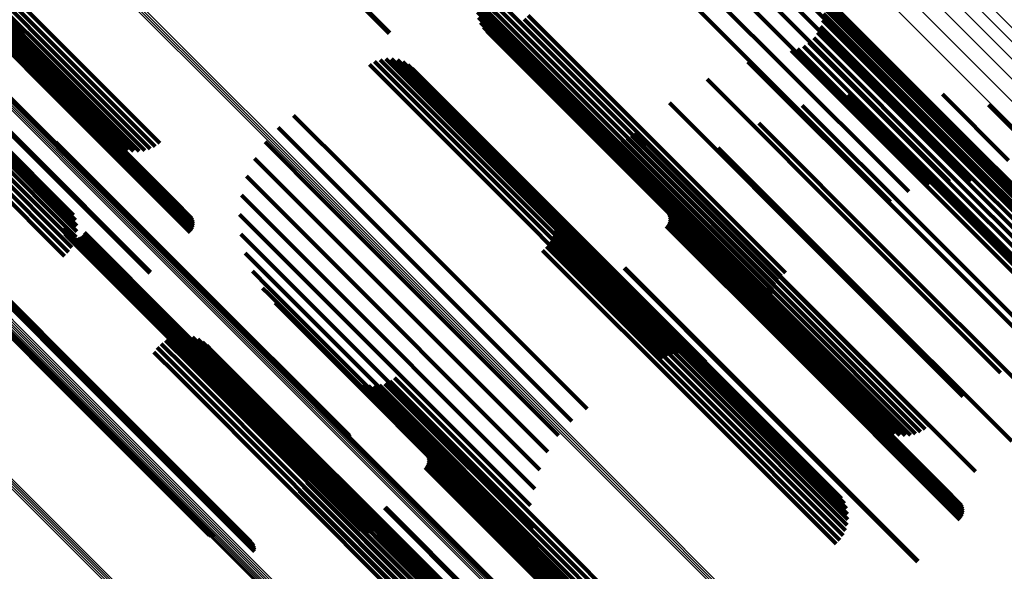
# Model space of a CAD drawing. Units: metres. Extents: x -7.86 to -6.78, y 0.52 to 1.61.
# Drawn here: x -7.45 to -7.41, y 1.19 to 1.21 of the extents above; entities that cross this region are included whole.
import ezdxf

# ---------------------------------------------------------------- set-up
doc = ezdxf.new("R2010")
doc.units = ezdxf.units.M
doc.linetypes.add('AUSGEZOGEN', pattern=[0])
doc.linetypes.add('VERDECKT2_S2', pattern=[0.036, 0.02, -0.016])
doc.layers.add('Standard', color=7, linetype='AUSGEZOGEN', lineweight=13)

msp = doc.modelspace()

# ---------------------------------------------------------------- linework, layer by layer
at = {"layer": 'Standard', "color": 253, "linetype": 'VERDECKT2_S2', "lineweight": 140, "transparency": 33554687}
for p, q in [((-7.466748, 1.22409), (-7.45484, 1.212182)), ((-7.466603, 1.223838), (-7.45471, 1.211945)), ((-7.462332, 1.221704), (-7.452355, 1.211726)), ((-7.464344, 1.221611), (-7.453671, 1.210938)), ((-7.464111, 1.221473), (-7.453573, 1.210934)), ((-7.463859, 1.221375), (-7.453447, 1.210964)), ((-7.463593, 1.22132), (-7.453298, 1.211025)), ((-7.463322, 1.22131), (-7.453129, 1.211116)), ((-7.463054, 1.221345), (-7.452945, 1.211236)), ((-7.462794, 1.221424), (-7.452751, 1.21138)), ((-7.462552, 1.221544), (-7.452552, 1.211545)), ((-7.423847, 1.219424), (-7.41193, 1.207508)), ((-7.423217, 1.219797), (-7.411312, 1.207892)), ((-7.422273, 1.219664), (-7.410772, 1.208163)), ((-7.443389, 1.219101), (-7.437129, 1.21284)), ((-7.443357, 1.219132), (-7.437096, 1.21287)), ((-7.424533, 1.218948), (-7.412606, 1.207022)), ((-7.421325, 1.219313), (-7.410325, 1.208313)), ((-7.461233, 1.21853), (-7.452805, 1.210101)), ((-7.425255, 1.218383), (-7.413321, 1.206449)), ((-7.42045, 1.218804), (-7.409984, 1.208338)), ((-7.460801, 1.218085), (-7.45269, 1.209974)), ((-7.460754, 1.218003), (-7.452689, 1.209939)), ((-7.460721, 1.217914), (-7.452701, 1.209894)), ((-7.419676, 1.218153), (-7.409759, 1.208237)), ((-7.460801, 1.217461), (-7.452916, 1.209576)), ((-7.460754, 1.217543), (-7.452856, 1.209646)), ((-7.460721, 1.217633), (-7.452803, 1.209714)), ((-7.460705, 1.217821), (-7.452724, 1.20984)), ((-7.460705, 1.217726), (-7.452759, 1.20978)), ((-7.425993, 1.217744), (-7.414054, 1.205806)), ((-7.460862, 1.217389), (-7.452981, 1.209508)), ((-7.462817, 1.215438), (-7.454935, 1.207556)), ((-7.462773, 1.215477), (-7.454892, 1.207597)), ((-7.432564, 1.215096), (-7.430813, 1.213345)), ((-7.432812, 1.214638), (-7.43114, 1.212965)), ((-7.432706, 1.214877), (-7.430984, 1.213155)), ((-7.416555, 1.214995), (-7.409061, 1.207501)), ((-7.416393, 1.214721), (-7.409067, 1.207395)), ((-7.432903, 1.214125), (-7.431389, 1.21261)), ((-7.432878, 1.214385), (-7.431276, 1.212782)), ((-7.416279, 1.214423), (-7.409112, 1.207256)), ((-7.416216, 1.214111), (-7.409193, 1.207088)), ((-7.432886, 1.213864), (-7.431476, 1.212453)), ((-7.430442, 1.21371), (-7.418484, 1.201753)), ((-7.416206, 1.213792), (-7.40931, 1.206896)), ((-7.432828, 1.213609), (-7.431535, 1.212316)), ((-7.43273, 1.213367), (-7.431564, 1.212201)), ((-7.430813, 1.213345), (-7.418855, 1.201387)), ((-7.430631, 1.213532), (-7.418673, 1.201574)), ((-7.416345, 1.213172), (-7.409635, 1.206462)), ((-7.416249, 1.213476), (-7.409459, 1.206686)), ((-7.432595, 1.213144), (-7.431563, 1.212112)), ((-7.432425, 1.212945), (-7.431531, 1.21205)), ((-7.431276, 1.212782), (-7.419323, 1.200829)), ((-7.43114, 1.212965), (-7.419184, 1.20101)), ((-7.430984, 1.213155), (-7.419027, 1.201198)), ((-7.416489, 1.212888), (-7.409833, 1.206232)), ((-7.431535, 1.212316), (-7.419591, 1.200372)), ((-7.431476, 1.212453), (-7.419528, 1.200506)), ((-7.431389, 1.21261), (-7.419438, 1.20066)), ((-7.417173, 1.212233), (-7.410506, 1.205565)), ((-7.41691, 1.212412), (-7.410275, 1.205777)), ((-7.41668, 1.212632), (-7.410048, 1.206001)), ((-7.45484, 1.212182), (-7.454547, 1.21189)), ((-7.45471, 1.211945), (-7.453937, 1.211172)), ((-7.431564, 1.212201), (-7.419624, 1.200261)), ((-7.431563, 1.212112), (-7.419627, 1.200176)), ((-7.431531, 1.21205), (-7.4196, 1.200119)), ((-7.417771, 1.212018), (-7.410956, 1.205203)), ((-7.417463, 1.2121), (-7.410735, 1.205372)), ((-7.452751, 1.21138), (-7.448652, 1.207282)), ((-7.452552, 1.211545), (-7.448409, 1.207402)), ((-7.452355, 1.211726), (-7.44819, 1.207561)), ((-7.438084, 1.211347), (-7.43567, 1.208934)), ((-7.437838, 1.211482), (-7.435466, 1.20911)), ((-7.437573, 1.211574), (-7.435266, 1.209267)), ((-7.437296, 1.211619), (-7.435076, 1.209398)), ((-7.437016, 1.211616), (-7.434901, 1.209501)), ((-7.43674, 1.211564), (-7.434748, 1.209572)), ((-7.436477, 1.211467), (-7.43462, 1.20961)), ((-7.436235, 1.211326), (-7.434521, 1.209612)), ((-7.419847, 1.211479), (-7.412439, 1.204071)), ((-7.453671, 1.210938), (-7.450202, 1.207469)), ((-7.453573, 1.210934), (-7.449969, 1.207331)), ((-7.453447, 1.210964), (-7.449717, 1.207233)), ((-7.453298, 1.211025), (-7.449451, 1.207178)), ((-7.453129, 1.211116), (-7.44918, 1.207168)), ((-7.452945, 1.211236), (-7.448911, 1.207203)), ((-7.43602, 1.211145), (-7.434454, 1.209579)), ((-7.421817, 1.210631), (-7.413976, 1.20279)), ((-7.452805, 1.210101), (-7.447091, 1.204388)), ((-7.452724, 1.20984), (-7.446562, 1.203679)), ((-7.452701, 1.209894), (-7.446579, 1.203772)), ((-7.45269, 1.209974), (-7.446659, 1.203943)), ((-7.452689, 1.209939), (-7.446611, 1.203861)), ((-7.415015, 1.209907), (-7.410077, 1.204969)), ((-7.412747, 1.210089), (-7.408614, 1.205956)), ((-7.410479, 1.20992), (-7.407286, 1.206727)), ((-7.452981, 1.209508), (-7.44672, 1.203246)), ((-7.452916, 1.209576), (-7.446659, 1.203319)), ((-7.452856, 1.209646), (-7.446611, 1.203401)), ((-7.452803, 1.209714), (-7.446579, 1.20349)), ((-7.452759, 1.20978), (-7.446562, 1.203584)), ((-7.435076, 1.209398), (-7.423154, 1.197477)), ((-7.434901, 1.209501), (-7.422932, 1.197532)), ((-7.434748, 1.209572), (-7.422783, 1.197607)), ((-7.43462, 1.20961), (-7.422659, 1.197649)), ((-7.434521, 1.209612), (-7.422564, 1.197655)), ((-7.434454, 1.209579), (-7.422502, 1.197627)), ((-7.423635, 1.209493), (-7.415532, 1.20139)), ((-7.417227, 1.209378), (-7.41164, 1.203791)), ((-7.408263, 1.209403), (-7.406125, 1.207264)), ((-7.44174, 1.208895), (-7.438876, 1.206031)), ((-7.43567, 1.208934), (-7.423941, 1.197205)), ((-7.435466, 1.20911), (-7.423696, 1.19734)), ((-7.435266, 1.209267), (-7.423431, 1.197432)), ((-7.419331, 1.208514), (-7.413266, 1.202449)), ((-7.456259, 1.20801), (-7.452342, 1.204093)), ((-7.442478, 1.208309), (-7.439558, 1.205388)), ((-7.42526, 1.208093), (-7.41707, 1.199903)), ((-7.410772, 1.208163), (-7.408131, 1.205522)), ((-7.410325, 1.208313), (-7.407182, 1.205171)), ((-7.409984, 1.208338), (-7.406308, 1.204662)), ((-7.409759, 1.208237), (-7.405534, 1.204011)), ((-7.456444, 1.207562), (-7.452181, 1.203299)), ((-7.456351, 1.207732), (-7.45219, 1.203571)), ((-7.456289, 1.207883), (-7.452244, 1.203839)), ((-7.454935, 1.207556), (-7.448675, 1.201296)), ((-7.454892, 1.207597), (-7.448631, 1.201335)), ((-7.45319, 1.207607), (-7.446525, 1.200942)), ((-7.453151, 1.207529), (-7.446529, 1.200908)), ((-7.443113, 1.207613), (-7.440215, 1.204715)), ((-7.427157, 1.20779), (-7.418352, 1.198985)), ((-7.42692, 1.207692), (-7.418245, 1.199016)), ((-7.426671, 1.207632), (-7.418115, 1.199076)), ((-7.426415, 1.207612), (-7.417965, 1.199162)), ((-7.426159, 1.207633), (-7.4178, 1.199273)), ((-7.42591, 1.207693), (-7.417624, 1.199407)), ((-7.425673, 1.207792), (-7.41744, 1.199559)), ((-7.425455, 1.207926), (-7.417254, 1.199725)), ((-7.41193, 1.207508), (-7.410138, 1.205715)), ((-7.411312, 1.207892), (-7.409126, 1.205705)), ((-7.409061, 1.207501), (-7.402413, 1.200853)), ((-7.456712, 1.207181), (-7.452299, 1.202768)), ((-7.456565, 1.207376), (-7.452218, 1.203029)), ((-7.453124, 1.207445), (-7.446544, 1.200865)), ((-7.453111, 1.207359), (-7.446568, 1.200816)), ((-7.421277, 1.207336), (-7.414916, 1.200974)), ((-7.412606, 1.207022), (-7.411136, 1.205552)), ((-7.409193, 1.207088), (-7.402074, 1.199969)), ((-7.409112, 1.207256), (-7.402137, 1.200281)), ((-7.409067, 1.207395), (-7.402251, 1.200579)), ((-7.457255, 1.206591), (-7.45278, 1.202116)), ((-7.457061, 1.206783), (-7.452584, 1.202306)), ((-7.456878, 1.206981), (-7.452422, 1.202525)), ((-7.443629, 1.206824), (-7.440833, 1.204028)), ((-7.409459, 1.206686), (-7.402107, 1.199334)), ((-7.40931, 1.206896), (-7.402064, 1.19965)), ((-7.413321, 1.206449), (-7.412091, 1.205219)), ((-7.409833, 1.206232), (-7.402347, 1.198746)), ((-7.409635, 1.206462), (-7.402203, 1.19903)), ((-7.444012, 1.205963), (-7.441395, 1.203346)), ((-7.438876, 1.206031), (-7.427598, 1.194753)), ((-7.423019, 1.205872), (-7.41655, 1.199404)), ((-7.414054, 1.205806), (-7.412976, 1.204728)), ((-7.410275, 1.205777), (-7.402768, 1.19827)), ((-7.410048, 1.206001), (-7.402537, 1.19849)), ((-7.408614, 1.205956), (-7.398605, 1.195947)), ((-7.439558, 1.205388), (-7.428336, 1.194167)), ((-7.410956, 1.205203), (-7.403629, 1.197875)), ((-7.410735, 1.205372), (-7.403321, 1.197958)), ((-7.410506, 1.205565), (-7.403031, 1.198091)), ((-7.444252, 1.205052), (-7.441886, 1.202686)), ((-7.440215, 1.204715), (-7.428971, 1.193471)), ((-7.424173, 1.204719), (-7.417704, 1.19825)), ((-7.410077, 1.204969), (-7.400872, 1.195765)), ((-7.42948, 1.204574), (-7.42102, 1.196114)), ((-7.429342, 1.204344), (-7.421024, 1.196025)), ((-7.42372, 1.204255), (-7.417605, 1.198139)), ((-7.423673, 1.204172), (-7.417608, 1.198107)), ((-7.444344, 1.204114), (-7.442294, 1.202065)), ((-7.440833, 1.204028), (-7.429487, 1.192682)), ((-7.429244, 1.204094), (-7.42106, 1.19591)), ((-7.429189, 1.203831), (-7.421127, 1.19577)), ((-7.423673, 1.203713), (-7.417785, 1.197825)), ((-7.42364, 1.204083), (-7.417622, 1.198065)), ((-7.42364, 1.203802), (-7.417731, 1.197892)), ((-7.423624, 1.20399), (-7.417648, 1.198014)), ((-7.423624, 1.203895), (-7.417685, 1.197956)), ((-7.412439, 1.204071), (-7.405705, 1.197336)), ((-7.41164, 1.203791), (-7.403085, 1.195236)), ((-7.452848, 1.203451), (-7.447865, 1.198468)), ((-7.452833, 1.203357), (-7.447891, 1.198415)), ((-7.452803, 1.203267), (-7.447906, 1.19837)), ((-7.451818, 1.203245), (-7.447298, 1.198725)), ((-7.441395, 1.203346), (-7.429869, 1.191821)), ((-7.429209, 1.203297), (-7.421346, 1.195434)), ((-7.429177, 1.203563), (-7.421223, 1.19561)), ((-7.423781, 1.203558), (-7.417911, 1.197688)), ((-7.42372, 1.20363), (-7.417846, 1.197756)), ((-7.459947, 1.202813), (-7.452548, 1.195413)), ((-7.459868, 1.202771), (-7.452514, 1.195416)), ((-7.459783, 1.202742), (-7.452471, 1.19543)), ((-7.459695, 1.202728), (-7.452421, 1.195455)), ((-7.452757, 1.203185), (-7.447908, 1.198335)), ((-7.452698, 1.203111), (-7.447899, 1.198312)), ((-7.452627, 1.203048), (-7.447878, 1.198299)), ((-7.452546, 1.202999), (-7.447845, 1.198299)), ((-7.452458, 1.202965), (-7.447803, 1.19831)), ((-7.452365, 1.202946), (-7.447752, 1.198333)), ((-7.45227, 1.202944), (-7.447693, 1.198367)), ((-7.452177, 1.202958), (-7.447629, 1.198411)), ((-7.452087, 1.202989), (-7.447562, 1.198464)), ((-7.452004, 1.203034), (-7.447493, 1.198523)), ((-7.45193, 1.203093), (-7.447425, 1.198588)), ((-7.451867, 1.203164), (-7.447359, 1.198656)), ((-7.444284, 1.203174), (-7.442609, 1.201499)), ((-7.4294, 1.202798), (-7.421656, 1.195053)), ((-7.429284, 1.203039), (-7.421491, 1.195247)), ((-7.413976, 1.20279), (-7.407675, 1.196489)), ((-7.458261, 1.20262), (-7.451564, 1.195924)), ((-7.458175, 1.202607), (-7.451515, 1.195947)), ((-7.458092, 1.20258), (-7.451474, 1.195961)), ((-7.458015, 1.20254), (-7.45144, 1.195965)), ((-7.457944, 1.202488), (-7.451415, 1.195959)), ((-7.457833, 1.202355), (-7.451396, 1.195917)), ((-7.457795, 1.202276), (-7.451401, 1.195882)), ((-7.444075, 1.202255), (-7.442822, 1.201002)), ((-7.441886, 1.202686), (-7.43011, 1.19091)), ((-7.429743, 1.202387), (-7.422025, 1.194669)), ((-7.429555, 1.202578), (-7.421835, 1.194859)), ((-7.413266, 1.202449), (-7.405189, 1.194372)), ((-7.45777, 1.202193), (-7.451417, 1.19584)), ((-7.457761, 1.202019), (-7.451476, 1.195735)), ((-7.457758, 1.202107), (-7.451442, 1.19579)), ((-7.442294, 1.202065), (-7.430327, 1.190098)), ((-7.443722, 1.201382), (-7.442927, 1.200587)), ((-7.442609, 1.201499), (-7.430653, 1.189543)), ((-7.425815, 1.201526), (-7.419944, 1.195655)), ((-7.425782, 1.201557), (-7.419912, 1.195687)), ((-7.418855, 1.201387), (-7.418422, 1.200953)), ((-7.418673, 1.201574), (-7.418246, 1.201147)), ((-7.418484, 1.201753), (-7.418042, 1.20131)), ((-7.415532, 1.20139), (-7.409493, 1.195351)), ((-7.446544, 1.200865), (-7.438982, 1.193303)), ((-7.446529, 1.200908), (-7.439008, 1.193387)), ((-7.446525, 1.200942), (-7.439048, 1.193465)), ((-7.442822, 1.201002), (-7.430879, 1.189059)), ((-7.419323, 1.200829), (-7.418736, 1.200243)), ((-7.419184, 1.20101), (-7.41867, 1.200495)), ((-7.419027, 1.201198), (-7.418564, 1.200734)), ((-7.414916, 1.200974), (-7.407135, 1.193194)), ((-7.446568, 1.200816), (-7.438969, 1.193217)), ((-7.443234, 1.200576), (-7.442923, 1.200265)), ((-7.442927, 1.200587), (-7.430999, 1.188659)), ((-7.419591, 1.200372), (-7.418686, 1.199467)), ((-7.419528, 1.200506), (-7.418744, 1.199722)), ((-7.419438, 1.20066), (-7.418761, 1.199982)), ((-7.442923, 1.200265), (-7.43101, 1.188352)), ((-7.419627, 1.200176), (-7.418452, 1.199001)), ((-7.419624, 1.200261), (-7.418588, 1.199225)), ((-7.4196, 1.200119), (-7.418283, 1.198802)), ((-7.41707, 1.199903), (-7.411118, 1.193951)), ((-7.442623, 1.199858), (-7.430912, 1.188147)), ((-7.417624, 1.199407), (-7.411768, 1.193551)), ((-7.41744, 1.199559), (-7.411531, 1.19365)), ((-7.417254, 1.199725), (-7.411313, 1.193784)), ((-7.41655, 1.199404), (-7.408877, 1.19173)), ((-7.418352, 1.198985), (-7.413015, 1.193648)), ((-7.418245, 1.199016), (-7.412778, 1.19355)), ((-7.418115, 1.199076), (-7.412529, 1.19349)), ((-7.417965, 1.199162), (-7.412273, 1.19347)), ((-7.4178, 1.199273), (-7.412017, 1.193491)), ((-7.447865, 1.198468), (-7.438706, 1.189308)), ((-7.447562, 1.198464), (-7.437945, 1.188847)), ((-7.447493, 1.198523), (-7.437862, 1.188892)), ((-7.447425, 1.198588), (-7.437788, 1.188951)), ((-7.447359, 1.198656), (-7.437725, 1.189022)), ((-7.447298, 1.198725), (-7.437676, 1.189103)), ((-7.447908, 1.198335), (-7.438615, 1.189042)), ((-7.447907, 1.19805), (-7.446793, 1.196936)), ((-7.447906, 1.19837), (-7.438661, 1.189125)), ((-7.447899, 1.198312), (-7.438556, 1.188969)), ((-7.447891, 1.198415), (-7.438691, 1.189215)), ((-7.447878, 1.198299), (-7.438485, 1.188906)), ((-7.447845, 1.198299), (-7.438404, 1.188857)), ((-7.447803, 1.19831), (-7.438315, 1.188823)), ((-7.447752, 1.198333), (-7.438223, 1.188804)), ((-7.447693, 1.198367), (-7.438128, 1.188802)), ((-7.447665, 1.198168), (-7.446598, 1.1971)), ((-7.447629, 1.198411), (-7.438034, 1.188816)), ((-7.447407, 1.198244), (-7.446408, 1.197245)), ((-7.44714, 1.198277), (-7.446228, 1.197365)), ((-7.446871, 1.198265), (-7.446064, 1.197458)), ((-7.446608, 1.19821), (-7.44592, 1.197522)), ((-7.446357, 1.198112), (-7.4458, 1.197555)), ((-7.417704, 1.19825), (-7.410031, 1.190577)), ((-7.417648, 1.198014), (-7.409482, 1.189848)), ((-7.417622, 1.198065), (-7.409498, 1.189941)), ((-7.417608, 1.198107), (-7.409531, 1.19003)), ((-7.417605, 1.198139), (-7.409578, 1.190112)), ((-7.448317, 1.197705), (-7.447179, 1.196567)), ((-7.448126, 1.197895), (-7.446989, 1.196757)), ((-7.446126, 1.197974), (-7.445707, 1.197555)), ((-7.445921, 1.1978), (-7.445644, 1.197523)), ((-7.44592, 1.197522), (-7.433996, 1.185597)), ((-7.4458, 1.197555), (-7.433879, 1.185634)), ((-7.445707, 1.197555), (-7.433791, 1.185638)), ((-7.445644, 1.197523), (-7.433732, 1.185611)), ((-7.422932, 1.197532), (-7.422932, 1.197532)), ((-7.422783, 1.197607), (-7.422783, 1.197607)), ((-7.422659, 1.197649), (-7.422335, 1.197325)), ((-7.422564, 1.197655), (-7.422093, 1.197184)), ((-7.422502, 1.197627), (-7.421878, 1.197003)), ((-7.417911, 1.197688), (-7.409639, 1.189416)), ((-7.417846, 1.197756), (-7.409578, 1.189488)), ((-7.417785, 1.197825), (-7.409531, 1.18957)), ((-7.417731, 1.197892), (-7.409498, 1.189659)), ((-7.417685, 1.197956), (-7.409482, 1.189753)), ((-7.448474, 1.197487), (-7.447359, 1.196371)), ((-7.446598, 1.1971), (-7.434661, 1.185164)), ((-7.446408, 1.197245), (-7.434473, 1.18531)), ((-7.446228, 1.197365), (-7.434296, 1.185433)), ((-7.446064, 1.197458), (-7.434136, 1.18553)), ((-7.447179, 1.196567), (-7.43524, 1.184628)), ((-7.446989, 1.196757), (-7.43505, 1.184818)), ((-7.446793, 1.196936), (-7.434855, 1.184998)), ((-7.447359, 1.196371), (-7.435421, 1.184433)), ((-7.438889, 1.196156), (-7.430046, 1.187313)), ((-7.437096, 1.196089), (-7.428971, 1.187964)), ((-7.436876, 1.196248), (-7.428775, 1.188146)), ((-7.42102, 1.196114), (-7.415338, 1.190432)), ((-7.451564, 1.195924), (-7.444119, 1.188478)), ((-7.451515, 1.195947), (-7.444033, 1.188465)), ((-7.451476, 1.195735), (-7.443619, 1.187877)), ((-7.451474, 1.195961), (-7.44395, 1.188438)), ((-7.451442, 1.19579), (-7.443616, 1.187964)), ((-7.45144, 1.195965), (-7.443872, 1.188398)), ((-7.451417, 1.19584), (-7.443628, 1.188051)), ((-7.451415, 1.195959), (-7.443802, 1.188346)), ((-7.451401, 1.195882), (-7.443653, 1.188134)), ((-7.451396, 1.195917), (-7.443691, 1.188212)), ((-7.438656, 1.196017), (-7.429957, 1.187318)), ((-7.438403, 1.195919), (-7.429839, 1.187356)), ((-7.438137, 1.195864), (-7.429697, 1.187424)), ((-7.437867, 1.195854), (-7.429535, 1.187523)), ((-7.437598, 1.195889), (-7.429356, 1.187648)), ((-7.437338, 1.195968), (-7.429167, 1.187796)), ((-7.421223, 1.19561), (-7.415034, 1.189421)), ((-7.421127, 1.19577), (-7.415046, 1.189689)), ((-7.42106, 1.19591), (-7.415102, 1.189952)), ((-7.421024, 1.196025), (-7.4152, 1.190201)), ((-7.419944, 1.195655), (-7.411673, 1.187384)), ((-7.419912, 1.195687), (-7.41164, 1.187414)), ((-7.452548, 1.195413), (-7.445805, 1.18867)), ((-7.452514, 1.195416), (-7.445726, 1.188629)), ((-7.452471, 1.19543), (-7.445641, 1.1886)), ((-7.452421, 1.195455), (-7.445553, 1.188586)), ((-7.421491, 1.195247), (-7.415142, 1.188897)), ((-7.421346, 1.195434), (-7.415066, 1.189155)), ((-7.422025, 1.194669), (-7.415601, 1.188245)), ((-7.421835, 1.194859), (-7.415413, 1.188436)), ((-7.421656, 1.195053), (-7.415258, 1.188655)), ((-7.441029, 1.192779), (-7.432663, 1.184414)), ((-7.435778, 1.193074), (-7.429324, 1.18662)), ((-7.440931, 1.192525), (-7.432701, 1.184296)), ((-7.435345, 1.19263), (-7.42923, 1.186514)), ((-7.435298, 1.192547), (-7.429232, 1.186482)), ((-7.435265, 1.192458), (-7.429247, 1.18644)), ((-7.435249, 1.192365), (-7.429273, 1.186389)), ((-7.440876, 1.192258), (-7.432771, 1.184152)), ((-7.440867, 1.191985), (-7.432871, 1.183988)), ((-7.435406, 1.191933), (-7.429536, 1.186063)), ((-7.435345, 1.192005), (-7.429471, 1.186131)), ((-7.435298, 1.192088), (-7.42941, 1.1862)), ((-7.435265, 1.192177), (-7.429356, 1.186267)), ((-7.435249, 1.19227), (-7.429309, 1.186331)), ((-7.440985, 1.191455), (-7.433147, 1.183617)), ((-7.440904, 1.191715), (-7.432997, 1.183808)), ((-7.44127, 1.190992), (-7.433501, 1.183223)), ((-7.441108, 1.191211), (-7.433317, 1.18342)), ((-7.441467, 1.190803), (-7.433695, 1.183031)), ((-7.437361, 1.189982), (-7.431489, 1.184111)), ((-7.437317, 1.190021), (-7.431447, 1.184152)), ((-7.430327, 1.190098), (-7.430327, 1.190098)), ((-7.430653, 1.189543), (-7.430142, 1.189032)), ((-7.430879, 1.189059), (-7.429933, 1.188113)), ((-7.430999, 1.188659), (-7.42958, 1.18724)), ((-7.43101, 1.188352), (-7.429092, 1.186434)), ((-7.430912, 1.188147), (-7.428481, 1.185716)), ((-7.428775, 1.188146), (-7.422734, 1.182106)), ((-7.429356, 1.187648), (-7.423456, 1.181747)), ((-7.429167, 1.187796), (-7.423196, 1.181826)), ((-7.428971, 1.187964), (-7.422954, 1.181946)), ((-7.430046, 1.187313), (-7.424746, 1.182013)), ((-7.429957, 1.187318), (-7.424513, 1.181875)), ((-7.429839, 1.187356), (-7.424261, 1.181777)), ((-7.429697, 1.187424), (-7.423995, 1.181722)), ((-7.429535, 1.187523), (-7.423724, 1.181712))]:
    msp.add_line(p, q, dxfattribs=at)
at = {"layer": 'Standard', "color": 7, "linetype": 'AUSGEZOGEN', "lineweight": 13, "transparency": 33554687}
for points in [[(-7.560353, 1.325184), (-7.548762, 1.313594), (-7.537065, 1.301896), (-7.525274, 1.290106), (-7.513402, 1.278234), (-7.501461, 1.266293), (-7.489465, 1.254296), (-7.477424, 1.242256), (-7.465352, 1.230184), (-7.45326, 1.218092), (-7.44116, 1.205992), (-7.429064, 1.193895), (-7.416982, 1.181813), (-7.404925, 1.169757), (-7.392904, 1.157735), (-7.380928, 1.14576), (-7.369008, 1.13384), (-7.357153, 1.121985), (-7.345372, 1.110203), (-7.333672, 1.098504), (-7.322062, 1.086894)], [(-7.560289, 1.325252), (-7.548698, 1.313661), (-7.537001, 1.301964), (-7.52521, 1.290173), (-7.513338, 1.278301), (-7.501397, 1.266361), (-7.4894, 1.254364), (-7.47736, 1.242323), (-7.465288, 1.230251), (-7.453196, 1.218159), (-7.441096, 1.206059), (-7.428999, 1.193962), (-7.416917, 1.18188), (-7.40486, 1.169823), (-7.392839, 1.157802), (-7.380863, 1.145826), (-7.368943, 1.133906), (-7.357088, 1.122051), (-7.345306, 1.110269), (-7.333606, 1.09857), (-7.321997, 1.08696)], [(-7.56022, 1.325314), (-7.548629, 1.313724), (-7.536932, 1.302027), (-7.525141, 1.290236), (-7.51327, 1.278364), (-7.501329, 1.266424), (-7.489332, 1.254427), (-7.477292, 1.242387), (-7.46522, 1.230314), (-7.453128, 1.218223), (-7.441028, 1.206123), (-7.428932, 1.194026), (-7.41685, 1.181944), (-7.404793, 1.169888), (-7.392772, 1.157867), (-7.380797, 1.145891), (-7.368877, 1.133971), (-7.357021, 1.122116), (-7.34524, 1.110334), (-7.33354, 1.098635), (-7.321931, 1.087025)], [(-7.560409, 1.325112), (-7.548819, 1.313522), (-7.537122, 1.301826), (-7.525332, 1.290035), (-7.51346, 1.278163), (-7.50152, 1.266223), (-7.489524, 1.254227), (-7.477483, 1.242187), (-7.465412, 1.230115), (-7.45332, 1.218023), (-7.441221, 1.205924), (-7.429124, 1.193828), (-7.417043, 1.181746), (-7.404986, 1.16969), (-7.392966, 1.157669), (-7.38099, 1.145694), (-7.369071, 1.133774), (-7.357216, 1.121919), (-7.345435, 1.110138), (-7.333735, 1.098439), (-7.322126, 1.086829)], [(-7.584799, 1.32039), (-7.5734, 1.308991), (-7.561882, 1.297473), (-7.550259, 1.28585), (-7.538542, 1.274133), (-7.526745, 1.262336), (-7.51488, 1.250471), (-7.502959, 1.238549), (-7.490994, 1.226585), (-7.478998, 1.214589), (-7.466982, 1.202573), (-7.454958, 1.190549), (-7.442938, 1.178529), (-7.430932, 1.166523), (-7.418951, 1.154542), (-7.407006, 1.142596), (-7.395106, 1.130697), (-7.383261, 1.118852), (-7.37148, 1.107071), (-7.359773, 1.095363), (-7.348147, 1.083738), (-7.33661, 1.072201), (-7.325171, 1.060762)], [(-7.584737, 1.320458), (-7.573338, 1.309058), (-7.56182, 1.297541), (-7.550197, 1.285917), (-7.53848, 1.2742), (-7.526682, 1.262403), (-7.514817, 1.250538), (-7.502896, 1.238616), (-7.490931, 1.226651), (-7.478935, 1.214655), (-7.466919, 1.202639), (-7.454895, 1.190616), (-7.442874, 1.178595), (-7.430868, 1.166589), (-7.418887, 1.154608), (-7.406942, 1.142662), (-7.395042, 1.130762), (-7.383196, 1.118917), (-7.371416, 1.107136), (-7.359708, 1.095429), (-7.348082, 1.083803), (-7.336545, 1.072266), (-7.325106, 1.060827)], [(-7.584682, 1.320529), (-7.573283, 1.309129), (-7.561765, 1.297611), (-7.550141, 1.285987), (-7.538424, 1.27427), (-7.526626, 1.262472), (-7.51476, 1.250607), (-7.502838, 1.238685), (-7.490873, 1.22672), (-7.478876, 1.214723), (-7.46686, 1.202707), (-7.454836, 1.190683), (-7.442815, 1.178662), (-7.430809, 1.166655), (-7.418827, 1.154674), (-7.406881, 1.142728), (-7.394981, 1.130827), (-7.383135, 1.118982), (-7.371354, 1.107201), (-7.359646, 1.095493), (-7.34802, 1.083866), (-7.336483, 1.07233), (-7.325043, 1.06089)], [(-7.584636, 1.320602), (-7.573236, 1.309202), (-7.561717, 1.297683), (-7.550093, 1.286058), (-7.538375, 1.274341), (-7.526577, 1.262542), (-7.51471, 1.250676), (-7.502788, 1.238754), (-7.490822, 1.226788), (-7.478825, 1.21479), (-7.466808, 1.202774), (-7.454783, 1.190749), (-7.442762, 1.178727), (-7.430755, 1.16672), (-7.418773, 1.154738), (-7.406826, 1.142792), (-7.394925, 1.13089), (-7.383079, 1.119044), (-7.371297, 1.107263), (-7.359589, 1.095554), (-7.347962, 1.083927), (-7.336424, 1.072389), (-7.324984, 1.060949)], [(-7.584601, 1.320674), (-7.5732, 1.309273), (-7.56168, 1.297754), (-7.550055, 1.286128), (-7.538336, 1.27441), (-7.526537, 1.262611), (-7.51467, 1.250743), (-7.502747, 1.23882), (-7.49078, 1.226853), (-7.478782, 1.214855), (-7.466764, 1.202838), (-7.454738, 1.190812), (-7.442716, 1.17879), (-7.430708, 1.166782), (-7.418725, 1.154799), (-7.406778, 1.142851), (-7.394876, 1.130949), (-7.383029, 1.119102), (-7.371246, 1.10732), (-7.359537, 1.095611), (-7.347909, 1.083983), (-7.336371, 1.072444), (-7.32493, 1.061003)], [(-7.566386, 1.320201), (-7.554771, 1.308586), (-7.54305, 1.296865), (-7.531234, 1.285049), (-7.519337, 1.273152), (-7.507371, 1.261186), (-7.495349, 1.249164), (-7.483284, 1.237098), (-7.471186, 1.225001), (-7.459069, 1.212884), (-7.446944, 1.200758), (-7.434822, 1.188636), (-7.422714, 1.176529), (-7.410632, 1.164447), (-7.398585, 1.1524), (-7.386585, 1.1404), (-7.37464, 1.128455), (-7.36276, 1.116574), (-7.350953, 1.104768), (-7.339229, 1.093044), (-7.327595, 1.08141)], [(-7.566319, 1.320253), (-7.554704, 1.308638), (-7.542983, 1.296917), (-7.531167, 1.285102), (-7.519271, 1.273205), (-7.507306, 1.26124), (-7.495284, 1.249218), (-7.483219, 1.237153), (-7.471121, 1.225056), (-7.459005, 1.212939), (-7.44688, 1.200814), (-7.434758, 1.188692), (-7.422651, 1.176585), (-7.410569, 1.164503), (-7.398523, 1.152457), (-7.386523, 1.140457), (-7.374578, 1.128512), (-7.362698, 1.116633), (-7.350892, 1.104827), (-7.339168, 1.093103), (-7.327535, 1.081469)], [(-7.56625, 1.320297), (-7.554636, 1.308682), (-7.542915, 1.296962), (-7.5311, 1.285147), (-7.519204, 1.273251), (-7.50724, 1.261286), (-7.495219, 1.249266), (-7.483154, 1.237201), (-7.471057, 1.225104), (-7.458941, 1.212988), (-7.446817, 1.200864), (-7.434696, 1.188743), (-7.422589, 1.176636), (-7.410508, 1.164555), (-7.398463, 1.152509), (-7.386463, 1.14051), (-7.374519, 1.128566), (-7.36264, 1.116687), (-7.350834, 1.104881), (-7.339111, 1.093158), (-7.327478, 1.081525)], [(-7.566182, 1.320331), (-7.554568, 1.308718), (-7.542849, 1.296998), (-7.531035, 1.285184), (-7.519139, 1.273289), (-7.507176, 1.261325), (-7.495155, 1.249305), (-7.483091, 1.237241), (-7.470996, 1.225145), (-7.45888, 1.21303), (-7.446757, 1.200906), (-7.434637, 1.188786), (-7.422531, 1.17668), (-7.41045, 1.1646), (-7.398406, 1.152555), (-7.386407, 1.140556), (-7.374464, 1.128613), (-7.362585, 1.116735), (-7.350781, 1.10493), (-7.339058, 1.093208), (-7.327426, 1.081575)], [(-7.566116, 1.320356), (-7.554504, 1.308744), (-7.542785, 1.297025), (-7.530972, 1.285212), (-7.519078, 1.273317), (-7.507115, 1.261354), (-7.495096, 1.249335), (-7.483033, 1.237272), (-7.470938, 1.225178), (-7.458823, 1.213063), (-7.446701, 1.20094), (-7.434582, 1.188821), (-7.422477, 1.176717), (-7.410398, 1.164637), (-7.398354, 1.152594), (-7.386356, 1.140596), (-7.374414, 1.128654), (-7.362536, 1.116776), (-7.350733, 1.104972), (-7.339011, 1.093251), (-7.32738, 1.08162)], [(-7.566055, 1.32037), (-7.554443, 1.308759), (-7.542726, 1.297041), (-7.530914, 1.285229), (-7.519021, 1.273336), (-7.507059, 1.261374), (-7.495041, 1.249356), (-7.482979, 1.237294), (-7.470885, 1.225201), (-7.458772, 1.213087), (-7.446651, 1.200966), (-7.434533, 1.188848), (-7.422429, 1.176744), (-7.410351, 1.164666), (-7.398308, 1.152624), (-7.386312, 1.140627), (-7.374371, 1.128686), (-7.362494, 1.116809), (-7.350692, 1.105007), (-7.338971, 1.093286), (-7.327341, 1.081656)], [(-7.565999, 1.320373), (-7.554389, 1.308763), (-7.542672, 1.297046), (-7.530862, 1.285236), (-7.51897, 1.273344), (-7.50701, 1.261383), (-7.494993, 1.249366), (-7.482932, 1.237306), (-7.47084, 1.225214), (-7.458728, 1.213101), (-7.446608, 1.200981), (-7.434491, 1.188865), (-7.422389, 1.176762), (-7.410312, 1.164685), (-7.39827, 1.152644), (-7.386275, 1.140649), (-7.374335, 1.128709), (-7.36246, 1.116834), (-7.350659, 1.105032), (-7.33894, 1.093313), (-7.327311, 1.081684)], [(-7.565951, 1.320365), (-7.554342, 1.308756), (-7.542627, 1.297041), (-7.530818, 1.285232), (-7.518927, 1.273341), (-7.506968, 1.261382), (-7.494952, 1.249366), (-7.482893, 1.237307), (-7.470802, 1.225216), (-7.458692, 1.213105), (-7.446573, 1.200987), (-7.434457, 1.188871), (-7.422357, 1.17677), (-7.410281, 1.164695), (-7.398241, 1.152655), (-7.386247, 1.140661), (-7.374308, 1.128722), (-7.362435, 1.116849), (-7.350635, 1.105049), (-7.338917, 1.093331), (-7.327289, 1.081703)], [(-7.565911, 1.320346), (-7.554303, 1.308738), (-7.54259, 1.297024), (-7.530782, 1.285217), (-7.518893, 1.273328), (-7.506935, 1.26137), (-7.494921, 1.249356), (-7.482863, 1.237298), (-7.470774, 1.225208), (-7.458664, 1.213099), (-7.446547, 1.200982), (-7.434433, 1.188868), (-7.422334, 1.176768), (-7.410259, 1.164694), (-7.398221, 1.152656), (-7.386228, 1.140663), (-7.374291, 1.128726), (-7.362419, 1.116854), (-7.35062, 1.105055), (-7.338904, 1.093338), (-7.327277, 1.081712)], [(-7.51476, 1.320089), (-7.503076, 1.308405), (-7.491312, 1.296641), (-7.479479, 1.284808), (-7.467592, 1.272921), (-7.45566, 1.260989), (-7.443698, 1.249027), (-7.431716, 1.237045), (-7.419726, 1.225055), (-7.407739, 1.213068), (-7.395767, 1.201096), (-7.383819, 1.189148), (-7.371907, 1.177236), (-7.360041, 1.16537), (-7.348229, 1.153558), (-7.336481, 1.14181), (-7.324807, 1.130136)], [(-7.514207, 1.320213), (-7.502534, 1.30854), (-7.490781, 1.296787), (-7.47896, 1.284966), (-7.467084, 1.27309), (-7.455164, 1.26117), (-7.443213, 1.249219), (-7.431242, 1.237248), (-7.419264, 1.22527), (-7.407289, 1.213294), (-7.395328, 1.201333), (-7.383392, 1.189397), (-7.371491, 1.177497), (-7.359636, 1.165641), (-7.347835, 1.153841), (-7.336099, 1.142105), (-7.324435, 1.130441)], [(-7.515999, 1.319524), (-7.504298, 1.307823), (-7.492516, 1.296041), (-7.480666, 1.284191), (-7.46876, 1.272285), (-7.456811, 1.260336), (-7.444831, 1.248356), (-7.432831, 1.236356), (-7.420823, 1.224348), (-7.408818, 1.212343), (-7.396828, 1.200352), (-7.384862, 1.188387), (-7.372932, 1.176457), (-7.361048, 1.164573), (-7.349218, 1.152743), (-7.337453, 1.140978), (-7.325761, 1.129286)], [(-7.515363, 1.319857), (-7.50367, 1.308163), (-7.491896, 1.296389), (-7.480054, 1.284547), (-7.468156, 1.27265), (-7.456215, 1.260709), (-7.444243, 1.248736), (-7.432251, 1.236744), (-7.420251, 1.224744), (-7.408254, 1.212748), (-7.396272, 1.200766), (-7.384315, 1.188808), (-7.372393, 1.176886), (-7.360516, 1.16501), (-7.348695, 1.153188), (-7.336937, 1.141431), (-7.325253, 1.129747)], [(-7.51665, 1.319101), (-7.504942, 1.307393), (-7.493154, 1.295606), (-7.481299, 1.28375), (-7.469387, 1.271838), (-7.457432, 1.259883), (-7.445445, 1.247896), (-7.433439, 1.23589), (-7.421425, 1.223876), (-7.409414, 1.211865), (-7.397418, 1.199869), (-7.385446, 1.187897), (-7.37351, 1.175961), (-7.36162, 1.164071), (-7.349784, 1.152235), (-7.338013, 1.140464), (-7.326315, 1.128766)], [(-7.517294, 1.318599), (-7.505583, 1.306888), (-7.493792, 1.295096), (-7.481932, 1.283236), (-7.470017, 1.271321), (-7.458058, 1.259362), (-7.446067, 1.247372), (-7.434057, 1.235362), (-7.422039, 1.223344), (-7.410025, 1.211329), (-7.398025, 1.199329), (-7.386049, 1.187354), (-7.37411, 1.175414), (-7.362216, 1.16352), (-7.350376, 1.15168), (-7.338601, 1.139905), (-7.326899, 1.128204)], [(-7.571881, 1.315645), (-7.560245, 1.304008), (-7.548501, 1.292264), (-7.536663, 1.280427), (-7.524744, 1.268507), (-7.512756, 1.256519), (-7.500711, 1.244475), (-7.488623, 1.232386), (-7.476503, 1.220266), (-7.464363, 1.208126), (-7.452215, 1.195978), (-7.44007, 1.183833), (-7.42794, 1.171703), (-7.415835, 1.159598), (-7.403766, 1.147529), (-7.391743, 1.135506), (-7.379775, 1.123539), (-7.367873, 1.111636), (-7.356044, 1.099808), (-7.344298, 1.088061), (-7.332642, 1.076406), (-7.321085, 1.064848)], [(-7.572194, 1.31518), (-7.560561, 1.303547), (-7.548821, 1.291806), (-7.536987, 1.279972), (-7.525071, 1.268057), (-7.513087, 1.256072), (-7.501046, 1.244031), (-7.488961, 1.231947), (-7.476845, 1.21983), (-7.464708, 1.207694), (-7.452564, 1.195549), (-7.440423, 1.183408), (-7.428296, 1.171282), (-7.416195, 1.159181), (-7.40413, 1.147115), (-7.39211, 1.135096), (-7.380146, 1.123132), (-7.368248, 1.111233), (-7.356423, 1.099408), (-7.34468, 1.087665), (-7.333028, 1.076013), (-7.321474, 1.064459)], [(-7.572177, 1.315244), (-7.560543, 1.303609), (-7.548802, 1.291868), (-7.536967, 1.280033), (-7.52505, 1.268116), (-7.513064, 1.25613), (-7.501022, 1.244089), (-7.488936, 1.232003), (-7.476819, 1.219885), (-7.464681, 1.207747), (-7.452536, 1.195602), (-7.440394, 1.18346), (-7.428266, 1.171332), (-7.416164, 1.15923), (-7.404097, 1.147163), (-7.392077, 1.135143), (-7.380112, 1.123178), (-7.368212, 1.111278), (-7.356386, 1.099452), (-7.344642, 1.087708), (-7.332988, 1.076055), (-7.321433, 1.064499)], [(-7.57215, 1.315311), (-7.560514, 1.303676), (-7.548772, 1.291934), (-7.536936, 1.280098), (-7.525018, 1.26818), (-7.513032, 1.256194), (-7.500989, 1.244151), (-7.488902, 1.232064), (-7.476783, 1.219945), (-7.464645, 1.207807), (-7.452498, 1.19566), (-7.440355, 1.183517), (-7.428227, 1.171388), (-7.416123, 1.159285), (-7.404056, 1.147218), (-7.392034, 1.135196), (-7.380068, 1.12323), (-7.368168, 1.111329), (-7.356341, 1.099502), (-7.344596, 1.087758), (-7.332942, 1.076103), (-7.321385, 1.064547)], [(-7.572112, 1.315381), (-7.560476, 1.303745), (-7.548733, 1.292003), (-7.536896, 1.280166), (-7.524977, 1.268247), (-7.51299, 1.25626), (-7.500946, 1.244216), (-7.488859, 1.232128), (-7.476739, 1.220009), (-7.4646, 1.20787), (-7.452453, 1.195723), (-7.440309, 1.183579), (-7.428179, 1.171449), (-7.416075, 1.159345), (-7.404007, 1.147277), (-7.391985, 1.135255), (-7.380018, 1.123288), (-7.368117, 1.111386), (-7.356289, 1.099559), (-7.344543, 1.087813), (-7.332888, 1.076158), (-7.321331, 1.064601)], [(-7.572064, 1.315452), (-7.560428, 1.303815), (-7.548684, 1.292072), (-7.536847, 1.280234), (-7.524928, 1.268315), (-7.51294, 1.256327), (-7.500896, 1.244283), (-7.488808, 1.232195), (-7.476688, 1.220075), (-7.464548, 1.207935), (-7.4524, 1.195787), (-7.440255, 1.183643), (-7.428126, 1.171513), (-7.416021, 1.159408), (-7.403952, 1.14734), (-7.391929, 1.135317), (-7.379962, 1.123349), (-7.36806, 1.111447), (-7.356232, 1.099619), (-7.344486, 1.087873), (-7.33283, 1.076217), (-7.321273, 1.06466)], [(-7.572009, 1.31552), (-7.560372, 1.303883), (-7.548629, 1.29214), (-7.536791, 1.280302), (-7.524871, 1.268382), (-7.512883, 1.256394), (-7.500839, 1.24435), (-7.48875, 1.232261), (-7.47663, 1.220141), (-7.46449, 1.208001), (-7.452342, 1.195853), (-7.440197, 1.183708), (-7.428067, 1.171578), (-7.415962, 1.159473), (-7.403893, 1.147404), (-7.391869, 1.13538), (-7.379902, 1.123413), (-7.367999, 1.11151), (-7.356171, 1.099682), (-7.344424, 1.087935), (-7.332769, 1.076279), (-7.321211, 1.064722)], [(-7.571948, 1.315585), (-7.560311, 1.303948), (-7.548567, 1.292204), (-7.536729, 1.280366), (-7.52481, 1.268447), (-7.512821, 1.256459), (-7.500777, 1.244414), (-7.488688, 1.232326), (-7.476568, 1.220205), (-7.464427, 1.208065), (-7.452279, 1.195917), (-7.440134, 1.183772), (-7.428004, 1.171642), (-7.415899, 1.159537), (-7.40383, 1.147467), (-7.391807, 1.135444), (-7.379839, 1.123477), (-7.367936, 1.111574), (-7.356108, 1.099745), (-7.344361, 1.087999), (-7.332705, 1.076343), (-7.321148, 1.064785)], [(-7.5722, 1.315122), (-7.560568, 1.30349), (-7.548829, 1.291751), (-7.536996, 1.279918), (-7.525081, 1.268003), (-7.513098, 1.25602), (-7.501059, 1.243981), (-7.488975, 1.231897), (-7.47686, 1.219782), (-7.464725, 1.207647), (-7.452582, 1.195504), (-7.440442, 1.183364), (-7.428317, 1.171239), (-7.416217, 1.159139), (-7.404153, 1.147075), (-7.392135, 1.135057), (-7.380172, 1.123094), (-7.368275, 1.111196), (-7.356451, 1.099373), (-7.344709, 1.087631), (-7.333058, 1.07598), (-7.321505, 1.064427)], [(-7.572193, 1.315071), (-7.560563, 1.30344), (-7.548825, 1.291702), (-7.536994, 1.279871), (-7.525081, 1.267958), (-7.513099, 1.255976), (-7.501061, 1.243938), (-7.488979, 1.231856), (-7.476865, 1.219742), (-7.464731, 1.207608), (-7.452589, 1.195466), (-7.440451, 1.183328), (-7.428327, 1.171204), (-7.416229, 1.159106), (-7.404166, 1.147043), (-7.392149, 1.135026), (-7.380188, 1.123065), (-7.368292, 1.111169), (-7.356469, 1.099346), (-7.344729, 1.087606), (-7.333079, 1.075956), (-7.321528, 1.064405)], [(-7.572176, 1.315028), (-7.560547, 1.303399), (-7.548811, 1.291663), (-7.53698, 1.279833), (-7.525069, 1.267921), (-7.513088, 1.255941), (-7.501052, 1.243904), (-7.488971, 1.231823), (-7.476858, 1.219711), (-7.464726, 1.207579), (-7.452586, 1.195438), (-7.440449, 1.183301), (-7.428327, 1.171179), (-7.41623, 1.159082), (-7.404168, 1.147021), (-7.392153, 1.135005), (-7.380193, 1.123046), (-7.368298, 1.111151), (-7.356477, 1.09933), (-7.344739, 1.087591), (-7.33309, 1.075943), (-7.32154, 1.064392)], [(-7.572147, 1.314996), (-7.56052, 1.303368), (-7.548785, 1.291633), (-7.536956, 1.279805), (-7.525046, 1.267894), (-7.513067, 1.255915), (-7.501032, 1.24388), (-7.488953, 1.231801), (-7.476842, 1.21969), (-7.464711, 1.207559), (-7.452572, 1.19542), (-7.440437, 1.183285), (-7.428316, 1.171164), (-7.41622, 1.159068), (-7.40416, 1.147009), (-7.392146, 1.134995), (-7.380188, 1.123036), (-7.368295, 1.111143), (-7.356475, 1.099323), (-7.344738, 1.087586), (-7.333091, 1.075939), (-7.321542, 1.064391)]]:
    msp.add_lwpolyline(points, dxfattribs=at)

doc.saveas('drawing.dxf')
